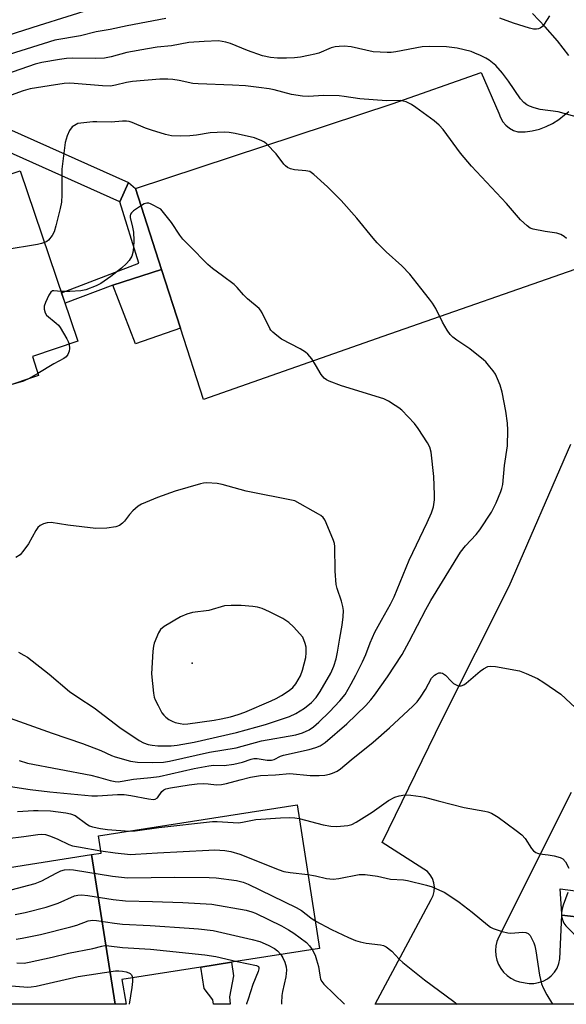
# Model space of a CAD drawing. Units: inches. Extents: x 1315760 to 1321760, y 501448 to 505449.
# Drawn here: x 1317213 to 1317369, y 501449 to 501730 of the extents above; entities that cross this region are included whole.
import ezdxf

# ---------------------------------------------------------------- set-up
doc = ezdxf.new("R2010")
doc.units = ezdxf.units.IN
doc.header["$MEASUREMENT"] = 0
for name, color, linetype in [('BLDG-Footprint', 5, 'Continuous'), ('CULTRL-Pad', 6, 'Continuous'), ('ELEV-Spot Elevation', 7, 'Continuous'), ('TRANS-Non Street Sidewalk', 7, 'Continuous'), ('TRANS-Parking Lot', 4, 'Continuous'), ('TRANS-Street Sidewalk', 7, 'Continuous'), ('Undefined', 1, 'Continuous')]:
    doc.layers.add(name, color=color, linetype=linetype)

msp = doc.modelspace()

# ---------------------------------------------------------------- linework, layer by layer
at = {"layer": 'BLDG-Footprint'}
for points, elevation in [([(1317197.91, 501621.25), (1317184.24, 501664.51), (1317185.8, 501665.04), (1317190.48, 501666.61), (1317186.88, 501677.71), (1317213.08, 501686.51), (1317229.58, 501637.91), (1317216.58, 501633.51), (1317218.28, 501628.11)], 322.16), ([(1317240.16, 501448.78), (1317233.48, 501491.48), (1317236.18, 501491.91), (1317235.48, 501496.81), (1317292.08, 501505.61), (1317298.48, 501464.71), (1317273.4, 501460.75), (1317264.61, 501459.36), (1317242.08, 501455.81), (1317243.35, 501448.78), (1317243.32, 501448.78)], 330.47), ([(1317240.16, 501448.78), (1317182.17, 501448.78), (1317176.08, 501487.71), (1317177.98, 501488.01), (1317178.78, 501482.81), (1317233.48, 501491.48)], 334.87)]:
    msp.add_lwpolyline(points, close=True, dxfattribs=dict(at, elevation=elevation))
at = {"layer": 'CULTRL-Pad'}
msp.add_lwpolyline([(1317258.83, 501641.65), (1317245.97, 501637.18), (1317239.5, 501653.88), (1317253.42, 501658.38)], close=True, dxfattribs=at)
at = {"layer": 'ELEV-Spot Elevation'}
msp.add_point((1317262.18, 501546.11, 315.55), dxfattribs=at)
at = {"layer": 'TRANS-Non Street Sidewalk'}
msp.add_lwpolyline([(1317209.8, 501698.44), (1317244.01, 501683.15), (1317241.56, 501677.67), (1317208.4, 501692.49)], dxfattribs=at)
for points in [[(1317245.97, 501681.46), (1317253.42, 501658.38), (1317239.5, 501653.88), (1317225.91, 501648.73), (1317224.89, 501651.73), (1317246.95, 501660.17), (1317241.56, 501677.67), (1317244.01, 501683.15)], [(1317272.82, 501450.88), (1317273, 501448.78), (1317268.27, 501448.78), (1317268.04, 501450.08), (1317265.57, 501453.27), (1317264.61, 501459.36), (1317273.4, 501460.75), (1317273.99, 501456.9)]]:
    msp.add_lwpolyline(points, close=True, dxfattribs=at)
at = {"layer": 'TRANS-Parking Lot'}
for points in [[(1317369.62, 501719.4, 0), (1317366.35, 501723.54, 0), (1317362.91, 501727.53, 0), (1317359.3, 501731.38, 0)], [(1317375.39, 501659.81, 0), (1317316.57, 501639.24, 0), (1317265.41, 501621.29, 0), (1317258.83, 501641.65, 0), (1317253.42, 501658.38, 0), (1317245.97, 501681.46, 0), (1317319.2, 501705.62, 0), (1317344.64, 501714.56, 0), (1317349.65, 501702.91, 0), (1317350.1, 501701.66, 0), (1317350.76, 501700.5, 0), (1317351.63, 501699.49, 0), (1317352.66, 501698.65, 0), (1317353.83, 501698.02, 0), (1317355.09, 501697.61, 0), (1317357.16, 501697.66, 0), (1317359.21, 501697.93, 0), (1317361.21, 501698.42, 0), (1317363.16, 501699.13, 0), (1317365.01, 501700.04, 0), (1317366.76, 501701.14, 0), (1317368.38, 501702.43, 0), (1317369.6, 501703.44, 0)], [(1317475.97, 501448.76, 0), (1317314.38, 501448.77, 0), (1317330.39, 501478.62, 0), (1317330.9, 501479.76, 0), (1317331.19, 501480.96, 0), (1317331.26, 501482.2, 0), (1317331.09, 501483.43, 0), (1317330.7, 501484.61, 0), (1317330.11, 501485.7, 0), (1317329.32, 501486.66, 0), (1317316.36, 501494.91, 0), (1317333.5, 501529.95, 0), (1317352.57, 501568.04, 0), (1317370.15, 501608.54, 0)], [(1317370.3, 501509.21, 0), (1317349.63, 501467.96, 0), (1317349.12, 501466.71, 0), (1317348.8, 501465.4, 0), (1317348.68, 501464.06, 0), (1317348.76, 501462.71, 0), (1317349.05, 501461.39, 0), (1317349.52, 501460.13, 0), (1317350.18, 501458.95, 0), (1317351.01, 501457.89, 0), (1317351.99, 501456.96, 0), (1317353.09, 501456.18, 0), (1317354.3, 501455.58, 0), (1317355.58, 501455.16, 0), (1317358.27, 501454.71, 0), (1317359.64, 501454.71, 0), (1317361, 501454.94, 0), (1317362.3, 501455.39, 0), (1317363.51, 501456.05, 0), (1317364.59, 501456.9, 0), (1317365.51, 501457.93, 0), (1317366.25, 501459.09, 0), (1317366.78, 501460.36, 0), (1317367.09, 501461.7, 0), (1317367.61, 501474.16, 0), (1317374.21, 501473.4, 0)]]:
    msp.add_polyline3d(points, dxfattribs=at)
at = {"layer": 'TRANS-Street Sidewalk'}
msp.add_lwpolyline([(1317425.9, 501473.99), (1317430.08, 501473.44), (1317459.04, 501469.65), (1317477.12, 501467.27), (1317478.55, 501467.08), (1317477.76, 501461), (1317476.88, 501461.01), (1317447.72, 501464.62), (1317430.49, 501466.74), (1317411.38, 501469.11), (1317404.21, 501469.94), (1317374.21, 501473.4), (1317367.61, 501474.16), (1317367.63, 501474.55), (1317367.33, 501478.83), (1317367.14, 501481.68)], close=True, dxfattribs=at)
at = {"layer": 'Undefined'}
msp.add_line((1317218.11, 501628.65, 320), (1317215.7, 501627.24, 320), dxfattribs=at)
for points, elevation in [([(1317234.32, 501732.85), (1317218.55, 501727.98), (1317193.97, 501720.11)], 330), ([(1317364.13, 501730.75), (1317362.59, 501728.36), (1317362.07, 501727.71), (1317361.43, 501727.21), (1317360.94, 501726.99), (1317360.42, 501726.88), (1317359.58, 501726.94), (1317358.42, 501727.23), (1317353.82, 501728.64), (1317349.94, 501730)], 328), ([(1317254.68, 501729.98), (1317243.64, 501727.87), (1317238.74, 501726.82), (1317234.78, 501726.1), (1317230.33, 501725.03), (1317222.99, 501723.74), (1317188.66, 501713.01)], 328), ([(1317372.42, 501701.73), (1317366.6, 501703.29), (1317361.49, 501703.97), (1317359.78, 501704.43), (1317358.38, 501704.92), (1317357.62, 501705.32), (1317356.74, 501706.01), (1317355.84, 501707.06), (1317352.42, 501712.04), (1317350.7, 501714.38), (1317348.8, 501716.53), (1317346.94, 501718.04), (1317345.94, 501718.62), (1317344.39, 501719.38), (1317342.82, 501720.09), (1317341.73, 501720.49), (1317337.78, 501721.5), (1317334.73, 501721.83), (1317329.74, 501721.92), (1317327.78, 501721.84), (1317320.23, 501720.41), (1317318.92, 501720.25), (1317317.82, 501720.21), (1317313.77, 501720.45), (1317307.5, 501721.85), (1317305.53, 501722.01), (1317304.12, 501722), (1317302.94, 501721.83), (1317301.79, 501721.55), (1317298.29, 501720.08), (1317297.16, 501719.76), (1317295.4, 501719.39), (1317293.04, 501718.96), (1317291.32, 501718.76), (1317289.04, 501718.6), (1317286.49, 501718.59), (1317284.5, 501718.78), (1317282.26, 501719.28), (1317277.93, 501720.81), (1317273.09, 501722.81), (1317271.75, 501723.23), (1317270.7, 501723.43), (1317269.65, 501723.53), (1317265.6, 501723.42), (1317261.18, 501723.14), (1317256.31, 501722.17), (1317252.2, 501721.73), (1317249.38, 501721.31), (1317243.53, 501720.22), (1317239.07, 501719.05), (1317237.11, 501718.65), (1317234.54, 501718.54), (1317227.96, 501718.64), (1317226.28, 501718.52), (1317224.31, 501718.26), (1317219.31, 501717.38), (1317217.35, 501716.9), (1317206.67, 501713.24)], 326), ([(1317368.92, 501667.16), (1317368.3, 501667.77), (1317367.31, 501668.35), (1317366.21, 501668.74), (1317362.89, 501669.16), (1317359.42, 501669.84), (1317358.64, 501670.17), (1317357.73, 501670.79), (1317355.84, 501672.48), (1317351.85, 501677.22), (1317341.89, 501687.83), (1317338.75, 501691.53), (1317333.77, 501698.25), (1317332.67, 501699.54), (1317331.2, 501700.78), (1317325.95, 501704.58), (1317324.72, 501705.38), (1317323.18, 501706.13), (1317322.38, 501706.41), (1317321.55, 501706.54), (1317317.62, 501706.44), (1317310.03, 501707.03), (1317305.51, 501707.72), (1317304.06, 501707.85), (1317299.65, 501707.94), (1317295.38, 501707.74), (1317293.66, 501707.83), (1317290.53, 501708.23), (1317285.59, 501709.62), (1317284.15, 501709.9), (1317281.23, 501710.31), (1317277.34, 501710.7), (1317273.7, 501710.96), (1317263.88, 501711.27), (1317262.34, 501711.44), (1317258.42, 501712.25), (1317256.69, 501712.53), (1317255.23, 501712.63), (1317252.91, 501712.6), (1317245.18, 501712.01), (1317243.45, 501711.71), (1317240.27, 501710.9), (1317238.85, 501710.69), (1317236.57, 501710.75), (1317228.53, 501711.44), (1317227.09, 501711.47), (1317225.65, 501711.36), (1317221.34, 501710.78), (1317215.93, 501709.87), (1317213.94, 501709.36), (1317204.9, 501706.12)], 324), ([(1317212.82, 501518.33), (1317215.22, 501517.57), (1317233.23, 501514.11), (1317235.42, 501513.58), (1317238.77, 501512.57), (1317240.19, 501512.3), (1317241.05, 501512.25), (1317242.2, 501512.37), (1317245.39, 501512.96), (1317250.39, 501513.42), (1317252.79, 501513.75), (1317262.73, 501516), (1317266.88, 501516.79), (1317268.25, 501516.94), (1317271.32, 501516.91), (1317274.04, 501517.28), (1317276.51, 501517.79), (1317278.96, 501518.65), (1317279.75, 501518.85), (1317280.75, 501518.89), (1317283.56, 501518.35), (1317284.8, 501518.38), (1317285.56, 501518.63), (1317287.41, 501519.49), (1317288.24, 501519.79), (1317295.57, 501521.45), (1317297.49, 501522), (1317298.7, 501522.5), (1317300.07, 501523.47), (1317306.33, 501528.74), (1317311.69, 501534), (1317313.17, 501535.64), (1317314.22, 501536.97), (1317317.85, 501542.16), (1317322.04, 501548.53), (1317324.11, 501552.26), (1317328.87, 501561.41), (1317330.28, 501563.95), (1317338.74, 501577.7), (1317340.11, 501579.57), (1317343.18, 501582.81), (1317344.26, 501584.11), (1317347.53, 501589.11), (1317348.91, 501591.8), (1317350.25, 501595.06), (1317350.52, 501595.9), (1317350.76, 501597.05), (1317351.31, 501602.44), (1317352.13, 501608.06), (1317352.22, 501612.49), (1317352.11, 501614.52), (1317351.63, 501617.9), (1317350.59, 501623.38), (1317350.07, 501625.36), (1317349.31, 501627.21), (1317348.67, 501628.49), (1317348.02, 501629.46), (1317347.09, 501630.62), (1317345.91, 501631.97), (1317345.27, 501632.58), (1317341.35, 501635.74), (1317337.64, 501638.15), (1317336.57, 501639.03), (1317335.78, 501639.81), (1317334.93, 501641.02), (1317333.55, 501643.33), (1317331.65, 501647.25), (1317330.75, 501648.75), (1317329.89, 501649.92), (1317327.38, 501652.99), (1317324.27, 501656.99), (1317321.95, 501659.44), (1317317.5, 501663.36), (1317314.99, 501665.91), (1317313.8, 501667.25), (1317309.13, 501673.04), (1317304.65, 501677.99), (1317300.74, 501681.97), (1317296.9, 501685.49), (1317295.75, 501686.27), (1317294.63, 501686.52), (1317291.37, 501686.81), (1317290.26, 501687.09), (1317289.41, 501687.48), (1317288.81, 501687.93), (1317288.3, 501688.44), (1317286.14, 501691.35), (1317283.47, 501694.08), (1317282.8, 501694.63), (1317282.06, 501695.06), (1317279.92, 501695.93), (1317274.45, 501697.17), (1317272.75, 501697.45), (1317271.32, 501697.57), (1317267.28, 501697.3), (1317263.44, 501696.68), (1317261.51, 501696.46), (1317258.91, 501696.41), (1317256.28, 501696.52), (1317254.54, 501696.9), (1317250.52, 501698.11), (1317248.84, 501698.7), (1317245.05, 501700.26), (1317244.22, 501700.52), (1317243.41, 501700.64), (1317242.3, 501700.63), (1317239.09, 501700.37), (1317235, 501700.51), (1317233.84, 501700.47), (1317230.39, 501700.13), (1317229.56, 501699.95), (1317229.06, 501699.75), (1317227.95, 501699.01), (1317227.18, 501698.02), (1317226.48, 501696.51), (1317225.91, 501694.57), (1317225, 501686.96), (1317224.97, 501679.61), (1317224.87, 501677.6), (1317224.55, 501675.78), (1317223.27, 501670.81), (1317222.75, 501669.09), (1317222.23, 501668.06), (1317221.14, 501666.73), (1317220.7, 501666.37), (1317220.04, 501666.01)], 322), ([(1317204.8, 501532.25), (1317222.26, 501526.1), (1317230.86, 501523.17), (1317236.11, 501521.18), (1317239.13, 501519.75), (1317240.19, 501519.33), (1317244.6, 501518.13), (1317246.59, 501517.87), (1317250.88, 501517.72), (1317253.97, 501517.86), (1317255.69, 501518.1), (1317267.09, 501520.64), (1317274.69, 501521.93), (1317281.94, 501523.87), (1317291.78, 501525.65), (1317293.65, 501526.21), (1317295.55, 501527.09), (1317296.78, 501527.89), (1317298.3, 501529.19), (1317301.38, 501532.23), (1317304.33, 501535.33), (1317305.78, 501537.17), (1317307.54, 501540.16), (1317308.88, 501542.64), (1317310.78, 501546.46), (1317311.69, 501548.55), (1317312.93, 501551.84), (1317314.32, 501554.95), (1317316.14, 501558.35), (1317318.77, 501562.87), (1317319.81, 501564.94), (1317324.12, 501575.45), (1317329.22, 501586.16), (1317330.46, 501588.98), (1317330.97, 501590.62), (1317331.3, 501592.65), (1317331.31, 501594.1), (1317331.08, 501599.3), (1317330.33, 501606.27), (1317329.95, 501607.63), (1317329.35, 501608.92), (1317326.62, 501613.02), (1317325.58, 501614.41), (1317321.95, 501618.19), (1317321.08, 501618.94), (1317320.12, 501619.58), (1317318.15, 501620.78), (1317316.86, 501621.42), (1317304.74, 501625.13), (1317301.29, 501626.53), (1317300.53, 501626.9), (1317299.85, 501627.36), (1317298.99, 501628.44), (1317297.38, 501631.15), (1317296.26, 501632.88), (1317295.17, 501634.24), (1317294.48, 501634.77), (1317292.97, 501635.68), (1317287.69, 501638.5), (1317286.29, 501639.51), (1317285.18, 501640.44), (1317284.6, 501641.06), (1317284.28, 501641.53), (1317282.1, 501646.02), (1317281.64, 501646.75), (1317281.27, 501647.19), (1317277.98, 501649.95), (1317276.81, 501651.15), (1317274.98, 501653.24), (1317274.15, 501654.04), (1317270.84, 501656.58), (1317268, 501658.61), (1317266.68, 501659.74), (1317261.37, 501665.06), (1317259.55, 501667.02), (1317258.69, 501668.17), (1317256.31, 501671.72), (1317253.22, 501675.58), (1317250.29, 501677.09), (1317249.76, 501677.26), (1317249.24, 501677.3), (1317248.47, 501677.06), (1317247.46, 501676.46), (1317245.46, 501675.11), (1317244.84, 501674.55), (1317244.56, 501674.13), (1317244.47, 501673.67), (1317244.51, 501673.16), (1317245.18, 501670.45), (1317245.39, 501668.98), (1317245.52, 501666.59), (1317245.43, 501664.6), (1317245.25, 501663.22), (1317244.91, 501662.16), (1317244.23, 501660.95), (1317243.47, 501660.1), (1317241.97, 501658.75), (1317238.97, 501656.32), (1317236.09, 501654.33), (1317234.81, 501653.66), (1317231.8, 501652.58), (1317230.4, 501652.24), (1317227.23, 501652.07), (1317224.77, 501652.09)], 320), ([(1317220.04, 501666.01), (1317219.21, 501665.73), (1317218.04, 501665.5), (1317208.86, 501663.97)], 322), ([(1317224.77, 501652.09), (1317222.73, 501652.31), (1317222.3, 501652.22), (1317221.83, 501651.91), (1317221.24, 501651.02), (1317220.3, 501648.92), (1317219.97, 501647.85), (1317219.96, 501647.05), (1317220.22, 501646.03), (1317220.6, 501645.36), (1317223.4, 501643.06), (1317224.01, 501642.47), (1317224.54, 501641.81), (1317226.42, 501638.59), (1317226.79, 501637.82), (1317227.04, 501637.05)], 320), ([(1317227.04, 501637.05), (1317227.15, 501635.85), (1317227.05, 501635.01), (1317226.68, 501634.07), (1317226.2, 501633.48), (1317225.52, 501633), (1317222.71, 501631.47), (1317218.11, 501628.65)], 320), ([(1317215.7, 501627.24), (1317214.01, 501626.47), (1317210.44, 501625.47)], 320), ([(1317212.63, 501549.21), (1317214.19, 501548.38), (1317215.15, 501547.73), (1317221.36, 501542.94), (1317227.19, 501538.02), (1317229.59, 501536.34), (1317234.22, 501533.29), (1317241.52, 501527.73), (1317247.01, 501523.97), (1317248.3, 501523.32), (1317249.66, 501522.85), (1317250.74, 501522.66), (1317252.38, 501522.51), (1317256.2, 501522.5), (1317257.93, 501522.72), (1317262.78, 501523.57), (1317274.8, 501526.27), (1317283.13, 501528.54), (1317289.94, 501530.83), (1317291.77, 501531.68), (1317294.21, 501533.23), (1317296.17, 501534.84), (1317297.52, 501536.31), (1317298.66, 501537.95), (1317301.72, 501543.2), (1317302.61, 501545.2), (1317303.28, 501547.31), (1317303.67, 501549.21), (1317304.25, 501553.21), (1317305, 501556.9), (1317305.24, 501559.29), (1317305.3, 501561.08), (1317305.16, 501562.18), (1317304.78, 501563.79), (1317303.55, 501567.38), (1317303.29, 501568.53), (1317302.98, 501572.35), (1317302.84, 501579.36), (1317302.73, 501580.22), (1317302.49, 501581.04), (1317300.4, 501586.13), (1317300.03, 501586.9), (1317299.56, 501587.59), (1317298.91, 501588.14), (1317298.17, 501588.6), (1317291.41, 501592.33), (1317277.58, 501595.13), (1317270.74, 501597.05), (1317269.27, 501597.27), (1317266.31, 501597.46), (1317265.44, 501597.4), (1317264.59, 501597.23), (1317257.34, 501595.16), (1317252.29, 501593.29), (1317247.72, 501591.39), (1317246.74, 501590.81), (1317245.27, 501589.5), (1317244.31, 501588.47), (1317242.86, 501586.6), (1317242.26, 501585.96), (1317241.41, 501585.34), (1317240.42, 501584.92), (1317237.84, 501584.61), (1317234.64, 501584.47), (1317226.67, 501585.45), (1317221.95, 501586.16), (1317220.81, 501586.12), (1317219.77, 501585.79), (1317218.79, 501585.3), (1317218.17, 501584.79), (1317217.53, 501583.88), (1317215.43, 501580.1), (1317214.18, 501578.25), (1317213.11, 501577.01), (1317211.89, 501576.24)], 318), ([(1317209.15, 501511.1), (1317215.97, 501510.06), (1317221.52, 501509.34), (1317233.53, 501508.21), (1317235.12, 501508.23), (1317240.91, 501508.62), (1317242.76, 501508.6), (1317244.69, 501508.33), (1317249.72, 501507.37), (1317251.11, 501507.22), (1317251.63, 501507.28), (1317252.24, 501507.61), (1317253.52, 501509.45), (1317254.13, 501509.97), (1317254.62, 501510.2), (1317255.98, 501510.53), (1317261.35, 501511.37), (1317263.56, 501511.64), (1317265.43, 501511.74), (1317266.77, 501511.68), (1317269.13, 501511.39), (1317270.54, 501511.42), (1317271.94, 501511.7), (1317275.9, 501512.8), (1317278.77, 501513.51), (1317280.5, 501513.88), (1317281.66, 501514.01), (1317285.97, 501514.17), (1317290.05, 501514.56), (1317295.86, 501514.03), (1317298.37, 501513.98), (1317300.01, 501514.11), (1317301.35, 501514.38), (1317302.17, 501514.65), (1317303.51, 501515.28), (1317304.45, 501515.89), (1317307.55, 501518.52), (1317313.85, 501523.51), (1317318.43, 501527.62), (1317325.16, 501533.76), (1317326.36, 501534.99), (1317327.35, 501536.33), (1317328.76, 501538.52), (1317330.45, 501541.75), (1317330.9, 501542.3), (1317331.32, 501542.64), (1317331.81, 501542.94), (1317332.58, 501543.26), (1317333.09, 501543.35), (1317333.56, 501543.25), (1317334.41, 501542.62), (1317336.02, 501540.91), (1317336.72, 501540.3), (1317337.88, 501539.72), (1317338.38, 501539.62), (1317338.9, 501539.64), (1317339.65, 501539.88), (1317340.36, 501540.34), (1317344.35, 501543.77), (1317345.27, 501544.46), (1317346.48, 501545.07), (1317347.28, 501545.22), (1317348.74, 501545.1), (1317355.53, 501543.86), (1317357.47, 501543.14), (1317360.7, 501541.66), (1317362.46, 501540.58), (1317367.31, 501537.22), (1317372.87, 501532.05)], 324), ([(1317292.69, 501501.72), (1317299.5, 501499.97), (1317301.74, 501499.56), (1317303.45, 501499.5), (1317306.6, 501499.73), (1317307.7, 501500.05), (1317308.97, 501500.72), (1317313.51, 501503.56), (1317318.22, 501506.87), (1317319.95, 501507.84), (1317321.24, 501508.22), (1317322.85, 501508.47), (1317324.55, 501508.4), (1317327.39, 501508.08), (1317328.47, 501507.87), (1317332.36, 501506.75), (1317339.73, 501504.94), (1317345.7, 501503.88), (1317346.51, 501503.65), (1317347.54, 501503.24), (1317348.53, 501502.74), (1317349.51, 501502.12), (1317354.63, 501498.36), (1317356.21, 501497.1), (1317357.19, 501496.08), (1317359.02, 501493.2), (1317359.59, 501492.58), (1317360.23, 501492.07), (1317360.72, 501491.84), (1317361.24, 501491.71), (1317363.75, 501491.42), (1317365.48, 501491.07), (1317367.17, 501490.6), (1317367.9, 501490.22), (1317368.64, 501489.38), (1317369.67, 501487.58)], 326), ([(1317212.31, 501503.72), (1317216.88, 501504.03), (1317218.26, 501504.05), (1317221.78, 501503.9), (1317226.1, 501503.4), (1317227.49, 501503.11), (1317228.76, 501502.6), (1317232.14, 501500.11), (1317232.92, 501499.69), (1317233.72, 501499.41), (1317235.97, 501498.92), (1317237.98, 501498.6), (1317244.33, 501498.19)], 326), ([(1317244.33, 501498.19), (1317245.86, 501498.26), (1317252.65, 501499.18), (1317267.92, 501500.9), (1317269.3, 501500.92), (1317275.41, 501500.55), (1317276.48, 501500.68), (1317280.32, 501501.43), (1317287.37, 501501.95), (1317290, 501502.04), (1317291.41, 501501.94), (1317292.69, 501501.72)], 326), ([(1317204.73, 501495.5), (1317214.14, 501496.6), (1317218.12, 501497.18), (1317219.25, 501497.27), (1317220.31, 501497.16), (1317221.72, 501496.74), (1317223.87, 501495.84), (1317226.95, 501494.37), (1317228.02, 501493.99), (1317229.74, 501493.63), (1317236.09, 501492.55)], 328), ([(1317236.09, 501492.55), (1317240.18, 501491.92), (1317244.58, 501491.52), (1317246.04, 501491.55), (1317252.28, 501492.01), (1317266.91, 501492.77), (1317268.63, 501492.79), (1317271.44, 501492.65), (1317273.17, 501492.32), (1317275.76, 501491.61), (1317286.98, 501487.14), (1317288.36, 501486.66), (1317290.08, 501486.31), (1317295.18, 501485.77)], 328), ([(1317210.5, 501481.4), (1317217.38, 501483.18), (1317219.29, 501483.95), (1317223.37, 501486.17), (1317224.67, 501486.8), (1317225.76, 501487.1), (1317227.17, 501487.2), (1317228.34, 501487.07), (1317239.45, 501485.34), (1317243.72, 501484.88), (1317257.18, 501485.02), (1317267.02, 501484.96), (1317269.06, 501484.82), (1317274.78, 501484.11), (1317276.75, 501483.57), (1317278.12, 501483.04), (1317291.88, 501476.34), (1317293.4, 501475.47), (1317296.01, 501473.4), (1317297.25, 501472.56)], 330), ([(1317295.18, 501485.77), (1317297.31, 501485.44), (1317300.48, 501484.64), (1317302.37, 501484.5), (1317304.02, 501484.64), (1317309.85, 501485.76), (1317310.67, 501485.81), (1317311.55, 501485.77), (1317315.08, 501485.3), (1317318.74, 501484.41), (1317322.49, 501484.24), (1317323.62, 501484.12), (1317329, 501482.78), (1317330.67, 501482.26), (1317332.77, 501481.36), (1317334.03, 501480.71), (1317335.94, 501479.54), (1317338.34, 501477.89), (1317342.09, 501475.06), (1317346.42, 501471.42), (1317347.32, 501470.8), (1317348.05, 501470.4), (1317350.56, 501469.52), (1317352.26, 501469.1), (1317353.09, 501469.07), (1317356.52, 501469.34), (1317357.35, 501469.27), (1317358.03, 501468.96), (1317358.55, 501468.34), (1317358.99, 501467.6), (1317359.62, 501466.27), (1317359.89, 501465.44), (1317360.2, 501464), (1317361.28, 501457.07), (1317361.84, 501454.56), (1317362.29, 501453.5), (1317363.36, 501451.44), (1317364.95, 501448.77)], 328), ([(1317369.33, 501480.65), (1317367.98, 501477.04), (1317367.59, 501475.64), (1317367.52, 501474.8), (1317367.56, 501473.98), (1317367.72, 501473.16), (1317367.97, 501472.38), (1317368.24, 501471.87), (1317368.77, 501471.17), (1317373.52, 501466.31)], 326), ([(1317211.68, 501474.4), (1317214.55, 501474.99), (1317220.47, 501476.5), (1317223.96, 501477.58), (1317228.58, 501479.67), (1317229.59, 501479.92), (1317230.62, 501479.97), (1317232.36, 501479.77), (1317239.6, 501478.62), (1317243.14, 501478.23), (1317250.86, 501478.09), (1317259.52, 501477.79), (1317267.75, 501477.28), (1317277.6, 501475.58), (1317279.15, 501475.13), (1317280.19, 501474.71), (1317287.61, 501471.1), (1317289.69, 501470.01), (1317291.16, 501469.01), (1317294.74, 501466.35), (1317295.64, 501465.44), (1317296.37, 501464.38)], 332), ([(1317211.93, 501467.33), (1317213.67, 501467.6), (1317218.86, 501468.69), (1317227.58, 501470.84), (1317229.29, 501471.31), (1317232.5, 501472.53), (1317233.79, 501472.74), (1317234.92, 501472.67), (1317240.05, 501471.87), (1317242.29, 501471.61), (1317250.14, 501471.28), (1317261.33, 501470.5), (1317263.96, 501470.29), (1317268.17, 501469.77), (1317279.27, 501467.29), (1317281.49, 501466.69), (1317283.86, 501465.63), (1317285.67, 501464.66), (1317286.48, 501464.02), (1317287.45, 501462.97)], 334), ([(1317297.25, 501472.56), (1317301.9, 501470.14), (1317306.72, 501467.85), (1317308.8, 501466.93), (1317310.13, 501466.54), (1317311.76, 501466.19), (1317315.94, 501465.73), (1317316.73, 501465.49), (1317317.47, 501465.11), (1317319.09, 501463.95), (1317321.23, 501461.66), (1317322.3, 501460.68), (1317328.42, 501455.73), (1317336.79, 501449.55), (1317337.75, 501448.77)], 330), ([(1317212.17, 501460.55), (1317214.21, 501460.53), (1317215.65, 501460.78), (1317222.27, 501462.24), (1317226.87, 501463.34), (1317233.87, 501464.69), (1317236.42, 501465.38), (1317237.25, 501465.5), (1317238.42, 501465.44), (1317242.28, 501464.93), (1317250.32, 501464.44), (1317265.82, 501462.88), (1317268.88, 501462.38), (1317274.96, 501461)], 336), ([(1317296.37, 501464.38), (1317297.23, 501462.76), (1317297.68, 501461.46), (1317298.17, 501459.58), (1317298.55, 501457.03), (1317298.81, 501455.93), (1317299.17, 501455.22), (1317299.7, 501454.55), (1317305.58, 501448.78)], 332), ([(1317274.96, 501461), (1317280.48, 501459.85), (1317281.07, 501459.58), (1317281.23, 501459.22), (1317281.22, 501458.84), (1317281.02, 501458.13), (1317279.51, 501454.38), (1317278.1, 501450.27), (1317277.67, 501448.88), (1317277.65, 501448.78)], 336), ([(1317287.45, 501462.97), (1317288.04, 501462.04), (1317288.56, 501460.77), (1317288.96, 501459.46), (1317289.09, 501458.46), (1317288.93, 501456.61), (1317287.92, 501452.39), (1317287.73, 501451.24), (1317287.62, 501449.17), (1317287.67, 501448.78)], 334), ([(1317200.02, 501454.86), (1317215.32, 501453.66), (1317216.19, 501453.7), (1317217.63, 501453.97), (1317229.62, 501456.71), (1317240.31, 501458.28), (1317241.26, 501458.3), (1317242.27, 501458.2), (1317243.35, 501458.01), (1317244.1, 501457.77), (1317244.52, 501457.51), (1317244.83, 501457.17), (1317245.03, 501456.72), (1317245.1, 501456.28)], 338), ([(1317245.1, 501456.28), (1317245.11, 501455.3), (1317244.92, 501453.53), (1317244.15, 501448.78)], 338)]:
    msp.add_lwpolyline(points, dxfattribs=dict(at, elevation=elevation))
at = {"layer": 'Undefined', "elevation": 316}
msp.add_lwpolyline([(1317273.31, 501562.56), (1317271.43, 501562.42), (1317266.9, 501561.08), (1317262.25, 501560.52), (1317260.62, 501560.06), (1317258.84, 501559.25), (1317254.22, 501556.55), (1317253.15, 501555.69), (1317252.53, 501554.76), (1317251.32, 501551.78), (1317251.1, 501550.94), (1317250.93, 501549.48), (1317250.54, 501543.01), (1317251.16, 501537.54), (1317251.37, 501536.41), (1317251.65, 501535.58), (1317252.42, 501533.99), (1317253.56, 501531.93), (1317254.08, 501531.26), (1317254.67, 501530.7), (1317255.53, 501530.03), (1317256.43, 501529.48), (1317257.35, 501529.11), (1317258.7, 501528.81), (1317259.81, 501528.71), (1317260.94, 501528.76), (1317268.4, 501529.8), (1317270.42, 501530.15), (1317273.1, 501530.75), (1317275.27, 501531.41), (1317277.19, 501532.13), (1317284.72, 501535.28), (1317286.16, 501535.98), (1317287.61, 501536.8), (1317289.82, 501538.23), (1317290.89, 501539.1), (1317291.73, 501540.19), (1317293.03, 501542.49), (1317293.64, 501544.1), (1317294.56, 501547.69), (1317294.71, 501549.05), (1317294.65, 501550.65), (1317294.4, 501551.67), (1317293.73, 501553.46), (1317291.12, 501556.42), (1317289.71, 501557.64), (1317288.03, 501558.8), (1317284.2, 501560.7), (1317282.1, 501561.64), (1317280.8, 501562.02), (1317279.5, 501562.25), (1317276.19, 501562.5)], close=True, dxfattribs=at)

doc.saveas('drawing.dxf')
